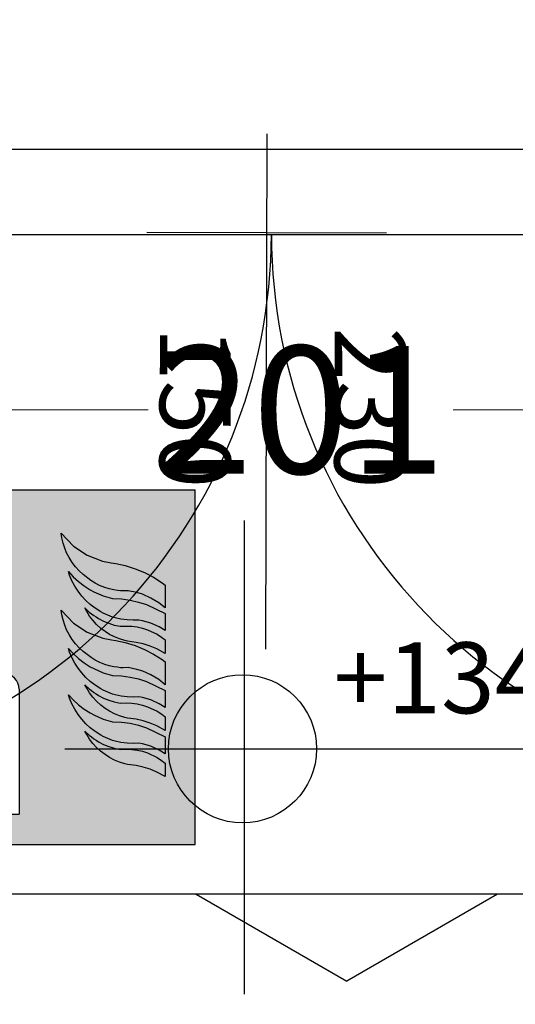
# Model space of a CAD drawing. Units: metres. Extents: x 0 to 122, y 0 to 76.
# Drawn here: x 104 to 105, y 26 to 27 of the extents above; entities that cross this region are included whole.
import ezdxf

# ---------------------------------------------------------------- set-up
doc = ezdxf.new("R2010")
doc.units = ezdxf.units.M
doc.header["$LTSCALE"] = 0.5
for name, color, linetype in [('0.1.5_RM', 1, 'Continuous'), ('A-Porte', 4, 'Continuous'), ('A-Quote', 5, 'Continuous'), ('A-Quote altimetriche', 5, 'Continuous'), ('A-Scale-rampe', 11, 'Continuous'), ('AA-Porte', 4, 'Continuous'), ('S-Antincendio', 1, 'Continuous')]:
    doc.layers.add(name, color=color, linetype=linetype)
doc.styles.add('ARIAL', font='arial.ttf')
doc.styles.add('ROMANS', font='romans')
doc.dimstyles.new('2457423.4832580562457421.6642694682457421.501062720Standard', dxfattribs={"dimtxt": 0.18, "dimasz": 0.18, "dimexe": 0.18, "dimexo": 0.0625, "dimgap": 0.09, "dimtad": 0, "dimtih": 1, "dimtoh": 1, "dimdec": 0, "dimlfac": 100, "dimzin": 0, "dimdsep": 46, "dimtxsty": 'Standard', "dimcen": 0.09, "dimadec": 0, "dimazin": 0, "dimtfac": 1, "dimtdec": 0, "dimtofl": 0, "dimtmove": 0, "dimatfit": 3, "dimfxl": 1, "dimtolj": 1, "dimtzin": 0, "dimarcsym": 0})

# ---------------------------------------------------------------- blocks, each defined once
blk = doc.blocks.new('*D485')
at = {"layer": 'A-Quote', "color": 0, "lineweight": 5, "transparency": 16777216}
for p, q in [((103.8450708740873, 26.38716092080602), (104.4550708740854, 26.38716092080602)), ((105.4950708740835, 26.38716092080602), (104.8850708740854, 26.38716092080602))]:
    blk.add_line(p, q, dxfattribs=at)
at = {"layer": 'A-Quote', "color": 0, "transparency": 16777216}
for points in [[(103.8450708740873, 26.41716092080603), (103.8450708740873, 26.35716092080602), (103.6650708740873, 26.38716092080602)], [(105.4950708740835, 26.41716092080603), (105.4950708740835, 26.35716092080602), (105.6750708740835, 26.38716092080602)]]:
    blk.add_solid(points, dxfattribs=at)
at = {"layer": 'Defpoints', "color": 0, "transparency": 16777216}
for p in [(103.6650708740873, 26.63449120070749), (105.6750708740835, 26.63449120070743), (105.6750708740835, 26.38716092080602)]:
    blk.add_point(p, dxfattribs=at)
at = {"layer": 'A-Quote', "color": 0, "transparency": 16777216, "insert": (104.6700708740854, 26.38716092080602), "char_height": 0.18, "attachment_point": 5}
blk.add_mtext('\\A1;201', dxfattribs=at)
blk = doc.blocks.new('QUOTA')
at = {"layer": 'A-Quote altimetriche', "color": 2}
for p, q in [((0, -0.3457455438324928), (0, 0.3215713144082315)), ((-0.2532891816672418, 0), (0.7575622784818279, 0))]:
    blk.add_line(p, q, dxfattribs=at)
blk.add_circle((-0.002612314237921964, 0), 0.1044409680145924, dxfattribs=at)
blk = doc.blocks.new('POR')
at = {"layer": 'AA-Porte'}
for p, q in [((-3.860843686709359e-05, -0.1692273403746754), (-3.860843685288273e-05, 0.1688616357551496)), ((-0.1392497267878667, -0.0001828523097628931), (0.5868530631314428, -0.0001828523097628931))]:
    blk.add_line(p, q, dxfattribs=at)
at = {"style": 'ARIAL', "flags": 1}
for tag, p in [('CODICE_ASSET', (0.8860724598648915, 0.2788039465642953)), ('ETICHETTA', (0.8892764018172699, 0.1315218489901326)), ('NOME', (0.8892764018172699, -0.01255846183792642)), ('DESCRIZIONE', (0.8924803295934822, -0.1598405532289462)), ('STATO', (0.8764606340077563, -0.2847101559465841)), ('QUANTITA', (0.8828685179125131, -0.4063779781012329)), ('CONDITION', (0.90529609740301, -0.5472565021831599)), ('FOTO1', (0.9245197349411427, -0.6785296722098906)), ('FOTO2', (0.9245197349411427, -0.8066010616736321)), ('MARCA', (0.9245197349411427, -0.9218653103360737)), ('MODELLO', (0.9181118652125377, -1.046734913053712)), ('MATERIALE', (0.9277236768935211, -1.178008083080442))]:
    blk.add_attdef(tag, p, '', height=0.1, dxfattribs=at)
at = {"style": 'ARIAL'}
for tag, p in [('ALTEZZA_CM', (0.1331464554594533, 0.0963022195154224)), ('LARGHEZZA_CM', (0.1331464554594533, -0.1502351991737214)), ('MANUTENZIONE_A_CARICO', (0.9405394447030488, -1.312483039853277)), ('NOTE', (0.9325012587468109, -1.461735173795574)), ('HANDLE', (0.9478778807435049, -1.589787432610564))]:
    blk.add_attdef(tag, p, '', height=0.1, dxfattribs=at)
blk = doc.blocks.new('S8')
at = {"layer": 'S-Antincendio'}
h = blk.add_hatch(color=20, dxfattribs=at)
h.dxf.hatch_style = 1
h.paths.add_polyline_path([(0.04522746168002103, -0.03584138255198159), (0.05324246167990767, -0.04199438255202186), (0.06176846167998209, -0.04741938255196747), (0.06694856227861837, -0.05011870059826979), (0.08006646167994091, -0.055952382551956), (0.08969846168017881, -0.05899038255197103), (0.093268461680033, -0.05988638255198258), (0.1059524616802961, -0.06041838255200365), (0.118069461680058, -0.06201438255202139), (0.129997461679956, -0.06466038255198019), (0.1411446041266814, -0.06817066058203781), (0.1676224616798905, -0.08095638255199138), (0.1676224616798905, -0.104966382551967), (0.1588954704428503, -0.09967133394281663), (0.1471754616800141, -0.09432638255200036), (0.135345724908099, -0.09101460806152463), (0.1303824616802345, -0.09002138255200098), (0.1223604616802519, -0.09035038255196615), (0.1137294616801015, -0.08997238255196553), (0.1051544616802645, -0.08883838255198644), (0.09671946168007398, -0.08696938255197584), (0.093268461680033, -0.0859823825519894), (0.08334246168031001, -0.08199938255197285), (0.08019484188551049, -0.08035714613733635), (0.07669385543909046, -0.07853054451315675), (0.06857246168008405, -0.07346638255198432), (0.06179646167991139, -0.06826538255197338), (0.05550346167999722, -0.06249738255198427), (0.04973546168000811, -0.05620438255200188), (0.04453446168006538, -0.04942838255201114), (0.03994946167993165, -0.0422323825519894), (0.03600846167999096, -0.03465838255201252), (0.03273946168017263, -0.02676938255198966), (0.03103846168003346, -0.02166638255202688), (0.03777946168018078, -0.02901638255197814)], flags=16)
h.paths.add_polyline_path([(0.08064046168008332, -0.09162438255200105), (0.08803246168006496, -0.09468338255200852), (0.09566246168012785, -0.09709138255202251), (0.1038839616801184, -0.098893882551985), (0.1128894616799485, -0.0985333825520198), (0.1204214616800315, -0.09886238255198496), (0.1278974616802558, -0.0998493825519714), (0.1352614616803081, -0.1014803825520145), (0.1424574616803298, -0.1037483825519726), (0.1561144616802963, -0.110118382551988), (0.1624704616801651, -0.1141713825519642), (0.1676224616798905, -0.118077382552016), (0.1676224616798905, -0.1371803825519661), (0.1556734616801592, -0.130740382551991), (0.1462024616803106, -0.1268203825519746), (0.1363262077604773, -0.1237157027111803), (0.1264344616801978, -0.1215213825520064), (0.1143384616802692, -0.1200373825520015), (0.1104394616799951, -0.1190853825520176), (0.1030824616800388, -0.1167613825519735), (0.09595646168006769, -0.1138143825520243), (0.08911746167994039, -0.1102513825519933), (0.08260746168023303, -0.1061073825519967), (0.07648946167999071, -0.1014103825519638), (0.07080546168024426, -0.09620238255197056), (0.06548078953326383, -0.09036831769178352), (0.06090046167989984, -0.0843933825520222), (0.05675646167990325, -0.07789038255200158), (0.05406846168032333, -0.07287138255200862), (0.06044546168002542, -0.07875838255197014), (0.0636199616801392, -0.08119438255198165), (0.06679446168025296, -0.08363038255201591), (0.07016846168014726, -0.0857793825520017), (0.07354246168004153, -0.08792838255201023)], flags=16)
h.paths.add_polyline_path([(0.0452624616795916, 0.0293776174480885), (0.05327746167947824, 0.02322461744804823), (0.06180346167955266, 0.01779961744810262), (0.06698356227818894, 0.01510029940180029), (0.08010146167951149, 0.009266617448114085), (0.08973346167974938, 0.006228617448099067), (0.09330346167960357, 0.005332617448087513), (0.1059874616798666, 0.004800617448066442), (0.1181044616796285, 0.003204617448048702), (0.1300324616795266, 0.0005586174480898985), (0.141179604126252, -0.002951660581967736), (0.1676574616794611, -0.01573738255192129), (0.1676574616794611, -0.03974738255189696), (0.1589304704424208, -0.03445233394274656), (0.1472104616795847, -0.02910738255193028), (0.1353807249076695, -0.02579560806145455), (0.1304174616798051, -0.0248023825519309), (0.1223954616798224, -0.02513138255189606), (0.1137644616796721, -0.02475338255189545), (0.105189461679835, -0.02361938255191635), (0.09675446167964455, -0.02175038255190575), (0.09330346167960357, -0.02076338255191931), (0.08337746167988058, -0.01678038255190277), (0.08022984188508106, -0.01513814613726627), (0.07672885543866104, -0.01331154451308667), (0.06860746167965462, -0.008247382551914236), (0.06183146167948197, -0.003046382551903299), (0.0555384616795678, 0.002721617448085817), (0.04977046167957868, 0.009014617448068203), (0.04456946167963596, 0.01579061744805895), (0.03998446167950222, 0.02298661744808069), (0.03604346167956154, 0.03056061744805757), (0.0327744616797432, 0.03844961744808043), (0.03107346167960403, 0.0435526174480432), (0.03781446167975135, 0.03620261744809195)], flags=16)
h.paths.add_polyline_path([(0.02102846167961305, 0.09769761744806002), (0.03829746167955508, 0.0793226174480682), (0.05769096167976075, 0.06648811744808282), (0.07933146167986393, 0.05796561744810188), (0.09154646167960578, 0.05568711744809061), (0.09774846167963605, 0.05483661744811198), (0.1110453452011612, 0.05188919742318231), (0.1252234616795036, 0.04747261744810512), (0.1383764616798331, 0.04202661744809884), (0.1510044616797828, 0.0354536174480958), (0.1630164616799235, 0.02780261744808595), (0.1676224616798905, 0.02445661744805275), (0.1676224616798905, -0.007652382551938536), (0.158445461679527, -0.0003793825519293019), (0.1474309616796532, 0.00620061744807881), (0.1357234616798238, 0.01145061744810246), (0.1275614616797398, 0.01402661744807883), (0.1153534616796393, 0.01647661744810048), (0.1083721307658394, 0.01622437821925214), (0.104292081359246, 0.01640247561399829), (0.100235364829247, 0.01693689336048319), (0.0952774616798493, 0.01749161744808444), (0.08838246167986341, 0.01901761744809701), (0.082584664952698, 0.02084596828313206), (0.07511046167972069, 0.02384761744806693), (0.06883846167963983, 0.02710961744806209), (0.06287446167969082, 0.0309106174480834), (0.05182846167961232, 0.03931761744807172), (0.0462074616798205, 0.04446961744806995), (0.04105546167961763, 0.05009061744811188), (0.03641446167962529, 0.05613861744807618), (0.03201127634545318, 0.06316348033681461), (0.02853871977020079, 0.0699602370188617), (0.02587946167975732, 0.07637561744805081), (0.02358346167964245, 0.08364861744806004), (0.02193846167981663, 0.09108961744809986)], flags=16)
h.paths.add_polyline_path([(0.08067546167965389, -0.02640538255193096), (0.08806746167963553, -0.02946438255193844), (0.09569746167969842, -0.03187238255195244), (0.103918961679689, -0.03367488255191493), (0.1129244616795191, -0.03331438255194972), (0.120456461679602, -0.03364338255191488), (0.1279324616798263, -0.03463038255190132), (0.1352964616798787, -0.03626138255194437), (0.1424924616799004, -0.03852938255190257), (0.1561494616798669, -0.04489938255191792), (0.1625054616797357, -0.04895238255189416), (0.1676574616794611, -0.05285838255194595), (0.1676574616794611, -0.07196138255189599), (0.1557084616797298, -0.06552138255192094), (0.1462374616798812, -0.0616013825519045), (0.1363612077600479, -0.05849670271111027), (0.1264694616797684, -0.05630238255193636), (0.1143734616798398, -0.05481838255193143), (0.1104744616795657, -0.05386638255194758), (0.1031174616796094, -0.0515423825519034), (0.09599146167963826, -0.04859538255195421), (0.08915246167951096, -0.04503238255192319), (0.0826424616798036, -0.0408883825519266), (0.07652446167956128, -0.03619138255189373), (0.07084046167981484, -0.03098338255190047), (0.0655157895328344, -0.02514931769171344), (0.06093546167947041, -0.01917438255195211), (0.05679146167947382, -0.01267138255193149), (0.0541034616798939, -0.007652382551938536), (0.060480461679596, -0.01353938255190005), (0.06365496167970977, -0.01597538255191158), (0.06682946167982354, -0.01841138255194583), (0.07020346167971783, -0.02056038255193162), (0.0735774616796121, -0.02270938255194015)], flags=16)
h.paths.add_polyline_path([(0.08064046168008332, 0.08201761744803972), (0.08803246168006496, 0.07895861744800951), (0.09566246168012785, 0.07655061744801825), (0.1038839616801184, 0.07474811744805575), (0.1128894616799485, 0.07510861744802097), (0.1204214616800315, 0.07477961744805581), (0.1278974616802558, 0.07379261744804663), (0.1352614616803081, 0.07216161744800358), (0.1424574616803298, 0.06989361744804537), (0.1561144616802963, 0.06352361744805277), (0.1624704616801651, 0.05947061744805378), (0.1676224616798905, 0.05556461744802473), (0.1676224616798905, 0.03646161744805195), (0.1556734616801592, 0.04290161744804973), (0.1462024616803106, 0.04682161744804344), (0.1363262077604773, 0.04992629728883767), (0.1264344616801978, 0.05212061744801158), (0.1143384616802692, 0.05360461744803924), (0.1104394616799951, 0.05455661744800036), (0.1030824616800388, 0.05688061744804454), (0.09595646168006769, 0.05982761744799373), (0.08911746167994039, 0.0633906174480475), (0.08260746168023303, 0.06753461744804409), (0.07648946167999071, 0.07223161744805422), (0.07080546168024426, 0.07743961744804748), (0.06548078953326383, 0.08327368230823451), (0.06090046167989984, 0.08924861744801857), (0.05675646167990325, 0.09575161744801645), (0.05406846168032333, 0.1007706174480321), (0.06044546168002542, 0.09488361744807063), (0.0636199616801392, 0.09244761744803637), (0.06679446168025296, 0.09001161744802486), (0.07016846168014726, 0.08786261744801632), (0.07354246168004153, 0.08571361744803054)], flags=16)
h.paths.add_polyline_path([(0.04522746168002103, 0.1378006174480592), (0.05324246167990767, 0.1316476174480189), (0.06176846167998209, 0.1262226174480506), (0.06694856227861837, 0.1235232994017482), (0.08006646167994091, 0.117689617448062), (0.08969846168017881, 0.114651617448047), (0.093268461680033, 0.1137556174480355), (0.1059524616802961, 0.1132236174480144), (0.118069461680058, 0.1116276174480194), (0.129997461679956, 0.1089816174480378), (0.1411446041266814, 0.1054713394180029), (0.1676224616798905, 0.09268561744802666), (0.1676224616798905, 0.06867561744807373), (0.1588954704428503, 0.07397066605722412), (0.1471754616800141, 0.0793156174480404), (0.135345724908099, 0.08262739193849339), (0.1303824616802345, 0.08362061744801705), (0.1223604616802519, 0.08329161744805189), (0.1137294616801015, 0.0836696174480525), (0.1051544616802645, 0.08480361744805433), (0.09671946168007398, 0.0866726174480422), (0.093268461680033, 0.08765961744805137), (0.08334246168031001, 0.09164261744804518), (0.08019484188551049, 0.09328485386270441), (0.07669385543909046, 0.09511145548688402), (0.06857246168008405, 0.1001756174480564), (0.06179646167991139, 0.1053766174480674), (0.05550346167999722, 0.1111446174480565), (0.04973546168000811, 0.1174376174480161), (0.04453446168006538, 0.1242136174480069), (0.03994946167993165, 0.1314096174480286), (0.03600846167999096, 0.1389836174480055), (0.03273946168017263, 0.1468726174480511), (0.03103846168003346, 0.1519756174480139), (0.03777946168018078, 0.1446256174480399)], flags=16)
h.paths.add_polyline_path([(0.02099346168004248, 0.206120617448008), (0.0382624616799845, 0.1877456174480389), (0.05765596168019018, 0.1749111174480308), (0.07929646168029336, 0.1663886174480498), (0.09151146168003521, 0.1641101174480386), (0.09771346168006548, 0.1632596174480599), (0.1110103452015906, 0.1603121974231302), (0.1251884616799331, 0.1558956174480531), (0.1383414616802625, 0.1504496174480695), (0.1509694616802122, 0.1438766174480437), (0.1629814616803529, 0.1362256174480566), (0.1675874616803199, 0.1328796174480234), (0.1675874616803199, 0.1007706174480321), (0.1584104616799565, 0.1080436174480414), (0.1473959616800826, 0.1146236174480495), (0.1356884616802532, 0.1198736174480504), (0.1275264616801693, 0.1224496174480495), (0.1153184616800687, 0.1248996174480484), (0.1083371307662688, 0.1246473782192001), (0.1042570813596754, 0.1248254756139462), (0.1002003648296764, 0.1253598933604311), (0.09524246168027872, 0.1259146174480551), (0.08834746168029284, 0.1274406174480677), (0.08254966495312743, 0.12926896828308), (0.07507546168015011, 0.1322706174480149), (0.06880346168006926, 0.1355326174480328), (0.06283946168012025, 0.1393336174480313), (0.05179346168004175, 0.1477406174480197), (0.04617246168024993, 0.1528926174480179), (0.04102046168004706, 0.1585136174480826), (0.03637946168005472, 0.1645616174480469), (0.03197627634588261, 0.1715864803367853), (0.02850371977063022, 0.1783832370188324), (0.02584446168018675, 0.1847986174480215), (0.02354846168007187, 0.1920716174480307), (0.02190346168024606, 0.1995126174480478)], flags=16)
edge = h.paths.add_edge_path(flags=16)
edge.add_arc((-0.1955487176619712, 0.192174865306882), 0.0264161428960677, 0, 360)
edge = h.paths.add_edge_path(flags=16)
edge.add_line((-0.03838721183503678, -0.01394912181312666), (-0.03838721183503678, -0.1902024830379074))
edge.add_line((-0.03838721183503678, -0.1902024830379074), (-0.2396014848882473, -0.1902024830379074))
edge.add_line((-0.2396014848877925, -0.1902024830379074), (-0.2396014848882473, -0.144930895627837))
edge.add_line((-0.2396014848877925, -0.1449308956279279), (-0.2632188074794826, -0.05751006037566786))
edge.add_line((-0.2632188074794826, -0.05751006037566785), (-0.2632188074794826, 0.0299107748764558))
edge.add_arc((-0.2449300550392977, 0.0299107748764558), 0.0182887524401281, 0, 180, ccw=False)
edge.add_line((-0.2266413025991127, 0.0299107748764558), (-0.2266413025991127, -0.05751006037566786))
edge.add_line((-0.2266413025991127, -0.05751006037566785), (-0.2172608715659621, -0.05751006037566785))
edge.add_line((-0.2172608715659621, -0.05751006037566785), (-0.2172608715659621, 0.0299107748764558))
edge.add_line((-0.2172608715659621, 0.0299107748764558), (-0.2172608715659621, 0.1391868876571183))
edge.add_arc((-0.1949016640997101, 0.1391868876571183), 0.0223592074663799, 0, 180, ccw=False)
edge.add_line((-0.1725424566334581, 0.1391868876571183), (-0.1725424566334581, 0.001811276315064253))
edge.add_arc((-0.1501832491667514, 0.001811276315064242), 0.0223592074663799, 0, 180, ccw=False)
edge.add_line((-0.1278240417004994, 0.001811276315064242), (-0.1278240417004994, -0.005506097197573218))
edge.add_arc((-0.1054648342342475, -0.005506097197573218), 0.0223592074663799, 0, 180, ccw=False)
edge.add_line((-0.08310562676799547, -0.005506097197573218), (-0.08310562676799547, -0.01394912181312666))
edge.add_arc((-0.06074641930128875, -0.01394912181312666), 0.0223592074663799, 0, 180, ccw=False)
h.paths.add_polyline_path([(0.2098247346934628, -0.232825134693118), (0.2098247346934628, 0.2671748653068821), (-0.2901752653065373, 0.2671748653068821), (-0.2901752653065373, -0.232825134693118)])
edge = h.paths.add_edge_path(flags=16)
edge.add_line((-0.1380487176616256, 0.1346748653069002), (-0.1380487176616256, 0.2496748653069093))
edge.add_line((-0.1505487176618985, 0.1471748653069457), (-0.1505487176618985, 0.2371748653069093))
edge.add_line((-0.2530487176618621, 0.1346748653069002), (-0.2172555460074577, 0.1346748653069002))
edge.add_line((-0.2530487176618621, 0.1346748653069002), (-0.2530487176618621, 0.2496748653069093))
edge.add_line((-0.2405487176615893, 0.1471748653068775), (-0.2157853029489374, 0.1471748653068775))
edge.add_line((-0.2405487176615893, 0.1471748653068775), (-0.2405487176615893, 0.2371748653068639))
edge.add_line((-0.1725477821919625, 0.1346748653069002), (-0.1380487176616256, 0.1346748653069002))
edge.add_line((-0.2530487176618621, 0.2496748653069093), (-0.1380487176616256, 0.2496748653069093))
edge.add_line((-0.1740180252504828, 0.1471748653069457), (-0.1505487176618985, 0.1471748653069457))
edge.add_line((-0.2405487176615893, 0.2371748653068639), (-0.1505487176618985, 0.2371748653069093))
at = {"layer": 'S-Antincendio', "linetype": 'Continuous'}
blk.add_hatch(color=7, dxfattribs=at).paths.add_polyline_path([(-0.1691325747659206, 0.192174865306882, 1), (-0.2219648605580446, 0.192174865306882, 1)])
at = {"layer": 'S-Antincendio'}
h = blk.add_hatch(color=51, dxfattribs=at)
h.paths.add_polyline_path([(0.02099346168004248, 0.206120617448008), (0.0382624616799845, 0.1877456174480389), (0.05765596168019018, 0.1749111174480308), (0.07929646168029336, 0.1663886174480498), (0.09151146168003521, 0.1641101174480386), (0.09771346168006548, 0.1632596174480599), (0.1110103452015906, 0.1603121974231302), (0.1251884616799331, 0.1558956174480531), (0.1383414616802625, 0.1504496174480695), (0.1509694616802122, 0.1438766174480437), (0.1629814616803529, 0.1362256174480566), (0.1675874616803199, 0.1328796174480234), (0.1675874616803199, 0.1007706174480321), (0.1584104616799565, 0.1080436174480414), (0.1473959616800826, 0.1146236174480495), (0.1356884616802532, 0.1198736174480504), (0.1275264616801693, 0.1224496174480495), (0.1153184616800687, 0.1248996174480484), (0.1083371307662688, 0.1246473782192001), (0.1042570813596754, 0.1248254756139462), (0.1002003648296764, 0.1253598933604311), (0.09524246168027872, 0.1259146174480551), (0.08834746168029284, 0.1274406174480677), (0.08254966495312743, 0.12926896828308), (0.07507546168015011, 0.1322706174480149), (0.06880346168006926, 0.1355326174480328), (0.06283946168012025, 0.1393336174480313), (0.05179346168004175, 0.1477406174480197), (0.04617246168024993, 0.1528926174480179), (0.04102046168004706, 0.1585136174480826), (0.03637946168005472, 0.1645616174480469), (0.03197627634588261, 0.1715864803367853), (0.02850371977063022, 0.1783832370188324), (0.02584446168018675, 0.1847986174480215), (0.02354846168007187, 0.1920716174480307), (0.02190346168024606, 0.1995126174480478)])
h.paths.add_polyline_path([(0.04522746168002103, 0.1378006174480592), (0.05324246167990767, 0.1316476174480189), (0.06176846167998209, 0.1262226174480506), (0.06694856227861837, 0.1235232994017482), (0.08006646167994091, 0.117689617448062), (0.08969846168017881, 0.114651617448047), (0.093268461680033, 0.1137556174480355), (0.1059524616802961, 0.1132236174480144), (0.118069461680058, 0.1116276174480194), (0.129997461679956, 0.1089816174480378), (0.1411446041266814, 0.1054713394180029), (0.1676224616798905, 0.09268561744802666), (0.1676224616798905, 0.06867561744807373), (0.1588954704428503, 0.07397066605722412), (0.1471754616800141, 0.0793156174480404), (0.135345724908099, 0.08262739193849339), (0.1303824616802345, 0.08362061744801705), (0.1223604616802519, 0.08329161744805189), (0.1137294616801015, 0.0836696174480525), (0.1051544616802645, 0.08480361744805433), (0.09671946168007398, 0.0866726174480422), (0.093268461680033, 0.08765961744805137), (0.08334246168031001, 0.09164261744804518), (0.08019484188551049, 0.09328485386270441), (0.07669385543909046, 0.09511145548688402), (0.06857246168008405, 0.1001756174480564), (0.06179646167991139, 0.1053766174480674), (0.05550346167999722, 0.1111446174480565), (0.04973546168000811, 0.1174376174480161), (0.04453446168006538, 0.1242136174480069), (0.03994946167993165, 0.1314096174480286), (0.03600846167999096, 0.1389836174480055), (0.03273946168017263, 0.1468726174480511), (0.03103846168003346, 0.1519756174480139), (0.03777946168018078, 0.1446256174480399)])
h.paths.add_polyline_path([(0.08064046168008332, 0.08201761744803972), (0.08803246168006496, 0.07895861744800951), (0.09566246168012785, 0.07655061744801825), (0.1038839616801184, 0.07474811744805575), (0.1128894616799485, 0.07510861744802097), (0.1204214616800315, 0.07477961744805581), (0.1278974616802558, 0.07379261744804663), (0.1352614616803081, 0.07216161744800358), (0.1424574616803298, 0.06989361744804537), (0.1561144616802963, 0.06352361744805277), (0.1624704616801651, 0.05947061744805378), (0.1676224616798905, 0.05556461744802473), (0.1676224616798905, 0.03646161744805195), (0.1556734616801592, 0.04290161744804973), (0.1462024616803106, 0.04682161744804344), (0.1363262077604773, 0.04992629728883767), (0.1264344616801978, 0.05212061744801158), (0.1143384616802692, 0.05360461744803924), (0.1104394616799951, 0.05455661744800036), (0.1030824616800388, 0.05688061744804454), (0.09595646168006769, 0.05982761744799373), (0.08911746167994039, 0.0633906174480475), (0.08260746168023303, 0.06753461744804409), (0.07648946167999071, 0.07223161744805422), (0.07080546168024426, 0.07743961744804748), (0.06548078953326383, 0.08327368230823451), (0.06090046167989984, 0.08924861744801857), (0.05675646167990325, 0.09575161744801645), (0.05406846168032333, 0.1007706174480321), (0.06044546168002542, 0.09488361744807063), (0.0636199616801392, 0.09244761744803637), (0.06679446168025296, 0.09001161744802486), (0.07016846168014726, 0.08786261744801632), (0.07354246168004153, 0.08571361744803054)])
h.paths.add_polyline_path([(0.02102846167961305, 0.09769761744806002), (0.03829746167955508, 0.0793226174480682), (0.05769096167976075, 0.06648811744808282), (0.07933146167986393, 0.05796561744810188), (0.09154646167960578, 0.05568711744809061), (0.09774846167963605, 0.05483661744811198), (0.1110453452011612, 0.05188919742318231), (0.1252234616795036, 0.04747261744810512), (0.1383764616798331, 0.04202661744809884), (0.1510044616797828, 0.0354536174480958), (0.1630164616799235, 0.02780261744808595), (0.1676224616798905, 0.02445661744805275), (0.1676224616798905, -0.007652382551938536), (0.158445461679527, -0.0003793825519293019), (0.1474309616796532, 0.00620061744807881), (0.1357234616798238, 0.01145061744810246), (0.1275614616797398, 0.01402661744807883), (0.1153534616796393, 0.01647661744810048), (0.1083721307658394, 0.01622437821925214), (0.104292081359246, 0.01640247561399829), (0.100235364829247, 0.01693689336048319), (0.0952774616798493, 0.01749161744808444), (0.08838246167986341, 0.01901761744809701), (0.082584664952698, 0.02084596828313206), (0.07511046167972069, 0.02384761744806693), (0.06883846167963983, 0.02710961744806209), (0.06287446167969082, 0.0309106174480834), (0.05182846167961232, 0.03931761744807172), (0.0462074616798205, 0.04446961744806995), (0.04105546167961763, 0.05009061744811188), (0.03641446167962529, 0.05613861744807618), (0.03201127634545318, 0.06316348033681461), (0.02853871977020079, 0.0699602370188617), (0.02587946167975732, 0.07637561744805081), (0.02358346167964245, 0.08364861744806004), (0.02193846167981663, 0.09108961744809986)])
h.paths.add_polyline_path([(0.0452624616795916, 0.0293776174480885), (0.05327746167947824, 0.02322461744804823), (0.06180346167955266, 0.01779961744810262), (0.06698356227818894, 0.01510029940180029), (0.08010146167951149, 0.009266617448114085), (0.08973346167974938, 0.006228617448099067), (0.09330346167960357, 0.005332617448087513), (0.1059874616798666, 0.004800617448066442), (0.1181044616796285, 0.003204617448048702), (0.1300324616795266, 0.0005586174480898985), (0.141179604126252, -0.002951660581967736), (0.1676574616794611, -0.01573738255192129), (0.1676574616794611, -0.03974738255189696), (0.1589304704424208, -0.03445233394274656), (0.1472104616795847, -0.02910738255193028), (0.1353807249076695, -0.02579560806145455), (0.1304174616798051, -0.0248023825519309), (0.1223954616798224, -0.02513138255189606), (0.1137644616796721, -0.02475338255189545), (0.105189461679835, -0.02361938255191635), (0.09675446167964455, -0.02175038255190575), (0.09330346167960357, -0.02076338255191931), (0.08337746167988058, -0.01678038255190277), (0.08022984188508106, -0.01513814613726627), (0.07672885543866104, -0.01331154451308667), (0.06860746167965462, -0.008247382551914236), (0.06183146167948197, -0.003046382551903299), (0.0555384616795678, 0.002721617448085817), (0.04977046167957868, 0.009014617448068203), (0.04456946167963596, 0.01579061744805895), (0.03998446167950222, 0.02298661744808069), (0.03604346167956154, 0.03056061744805757), (0.0327744616797432, 0.03844961744808043), (0.03107346167960403, 0.0435526174480432), (0.03781446167975135, 0.03620261744809195)])
h.paths.add_polyline_path([(0.08067546167965389, -0.02640538255193096), (0.08806746167963553, -0.02946438255193844), (0.09569746167969842, -0.03187238255195244), (0.103918961679689, -0.03367488255191493), (0.1129244616795191, -0.03331438255194972), (0.120456461679602, -0.03364338255191488), (0.1279324616798263, -0.03463038255190132), (0.1352964616798787, -0.03626138255194437), (0.1424924616799004, -0.03852938255190257), (0.1561494616798669, -0.04489938255191792), (0.1625054616797357, -0.04895238255189416), (0.1676574616794611, -0.05285838255194595), (0.1676574616794611, -0.07196138255189599), (0.1557084616797298, -0.06552138255192094), (0.1462374616798812, -0.0616013825519045), (0.1363612077600479, -0.05849670271111027), (0.1264694616797684, -0.05630238255193636), (0.1143734616798398, -0.05481838255193143), (0.1104744616795657, -0.05386638255194758), (0.1031174616796094, -0.0515423825519034), (0.09599146167963826, -0.04859538255195421), (0.08915246167951096, -0.04503238255192319), (0.0826424616798036, -0.0408883825519266), (0.07652446167956128, -0.03619138255189373), (0.07084046167981484, -0.03098338255190047), (0.0655157895328344, -0.02514931769171344), (0.06093546167947041, -0.01917438255195211), (0.05679146167947382, -0.01267138255193149), (0.0541034616798939, -0.007652382551938536), (0.060480461679596, -0.01353938255190005), (0.06365496167970977, -0.01597538255191158), (0.06682946167982354, -0.01841138255194583), (0.07020346167971783, -0.02056038255193162), (0.0735774616796121, -0.02270938255194015)])
h.paths.add_polyline_path([(0.04522746168002103, -0.03584138255198159), (0.05324246167990767, -0.04199438255202186), (0.06176846167998209, -0.04741938255196747), (0.06694856227861837, -0.05011870059826979), (0.08006646167994091, -0.055952382551956), (0.08969846168017881, -0.05899038255197103), (0.093268461680033, -0.05988638255198258), (0.1059524616802961, -0.06041838255200365), (0.118069461680058, -0.06201438255202139), (0.129997461679956, -0.06466038255198019), (0.1411446041266814, -0.06817066058203781), (0.1676224616798905, -0.08095638255199138), (0.1676224616798905, -0.104966382551967), (0.1588954704428503, -0.09967133394281663), (0.1471754616800141, -0.09432638255200036), (0.135345724908099, -0.09101460806152463), (0.1303824616802345, -0.09002138255200098), (0.1223604616802519, -0.09035038255196615), (0.1137294616801015, -0.08997238255196553), (0.1051544616802645, -0.08883838255198644), (0.09671946168007398, -0.08696938255197584), (0.093268461680033, -0.0859823825519894), (0.08334246168031001, -0.08199938255197285), (0.08019484188551049, -0.08035714613733635), (0.07669385543909046, -0.07853054451315675), (0.06857246168008405, -0.07346638255198432), (0.06179646167991139, -0.06826538255197338), (0.05550346167999722, -0.06249738255198427), (0.04973546168000811, -0.05620438255200188), (0.04453446168006538, -0.04942838255201114), (0.03994946167993165, -0.0422323825519894), (0.03600846167999096, -0.03465838255201252), (0.03273946168017263, -0.02676938255198966), (0.03103846168003346, -0.02166638255202688), (0.03777946168018078, -0.02901638255197814)])
h.paths.add_polyline_path([(0.08064046168008332, -0.09162438255200105), (0.08803246168006496, -0.09468338255200852), (0.09566246168012785, -0.09709138255202251), (0.1038839616801184, -0.098893882551985), (0.1128894616799485, -0.0985333825520198), (0.1204214616800315, -0.09886238255198496), (0.1278974616802558, -0.0998493825519714), (0.1352614616803081, -0.1014803825520145), (0.1424574616803298, -0.1037483825519726), (0.1561144616802963, -0.110118382551988), (0.1624704616801651, -0.1141713825519642), (0.1676224616798905, -0.118077382552016), (0.1676224616798905, -0.1371803825519661), (0.1556734616801592, -0.130740382551991), (0.1462024616803106, -0.1268203825519746), (0.1363262077604773, -0.1237157027111803), (0.1264344616801978, -0.1215213825520064), (0.1143384616802692, -0.1200373825520015), (0.1104394616799951, -0.1190853825520176), (0.1030824616800388, -0.1167613825519735), (0.09595646168006769, -0.1138143825520243), (0.08911746167994039, -0.1102513825519933), (0.08260746168023303, -0.1061073825519967), (0.07648946167999071, -0.1014103825519638), (0.07080546168024426, -0.09620238255197056), (0.06548078953326383, -0.09036831769178352), (0.06090046167989984, -0.0843933825520222), (0.05675646167990325, -0.07789038255200158), (0.05406846168032333, -0.07287138255200862), (0.06044546168002542, -0.07875838255197014), (0.0636199616801392, -0.08119438255198165), (0.06679446168025296, -0.08363038255201591), (0.07016846168014726, -0.0857793825520017), (0.07354246168004153, -0.08792838255201023)])
at = {"layer": 'S-Antincendio', "color": 7, "linetype": 'Continuous'}
for p, q in [((-0.2901752653065373, 0.2671748653068821), (0.2098247346934628, 0.2671748653068821)), ((-0.2901752653065373, -0.232825134693118), (-0.2901752653065373, 0.2671748653068821)), ((0.2098247346934628, -0.232825134693118), (0.2098247346934628, 0.2671748653068821)), ((-0.2530487176618621, 0.2496748653069093), (-0.1380487176616256, 0.2496748653069093)), ((-0.2530487176618621, 0.1346748653069002), (-0.2530487176618621, 0.2496748653069093)), ((-0.2405487176615893, 0.2371748653068639), (-0.1505487176618985, 0.2371748653069093)), ((-0.2405487176615893, 0.1471748653068775), (-0.2405487176615893, 0.2371748653068639)), ((-0.1505487176618985, 0.1471748653069457), (-0.1505487176618985, 0.2371748653069093)), ((-0.1380487176616256, 0.1346748653069002), (-0.1380487176616256, 0.2496748653069093)), ((-0.2405487176615893, 0.1471748653068775), (-0.2157853029489374, 0.1471748653068775)), ((-0.2172608715659621, 0.0299107748764558), (-0.2172608715659621, 0.1391868876571183)), ((-0.1740180252504828, 0.1471748653069457), (-0.1505487176618985, 0.1471748653069457)), ((-0.1725424566334581, 0.1391868876571183), (-0.1725424566334581, 0.001811276315064242)), ((-0.2530487176618621, 0.1346748653069002), (-0.2172555460074577, 0.1346748653069002)), ((-0.1725477821919625, 0.1346748653069002), (-0.1380487176616256, 0.1346748653069002)), ((-0.2632188074794826, -0.05751006037566785), (-0.2632188074794826, 0.0299107748764558)), ((-0.2266413025991127, -0.05751006037566785), (-0.2266413025991127, 0.0299107748764558)), ((-0.2172608715659621, -0.05751006037566785), (-0.2172608715659621, 0.0299107748764558)), ((-0.1278240417004994, 0.001811276315064242), (-0.1278240417004994, -0.005506097197573218)), ((-0.08310562676799547, -0.005506097197573218), (-0.08310562676799547, -0.01394912181312666)), ((-0.03838721183503678, -0.01394912181312666), (-0.03838721183503678, -0.1902024830379074)), ((-0.2632188074794826, -0.05751006037566785), (-0.2396014848877925, -0.1449308956279279)), ((-0.2172608715659621, -0.05751006037566785), (-0.2266413025991127, -0.05751006037566785)), ((-0.2396014848882473, -0.144930895627837), (-0.2396014848877925, -0.1902024830379074)), ((-0.2396014848882473, -0.1902024830379074), (-0.03838721183503678, -0.1902024830379074)), ((-0.2901752653065373, -0.232825134693118), (0.2098247346934628, -0.232825134693118))]:
    blk.add_line(p, q, dxfattribs=at)
at = {"layer": 'S-Antincendio', "color": 7, "elevation": 0.0189}
for points in [[(0.02099346168004248, 0.206120617448008), (0.0382624616799845, 0.1877456174480389), (0.05765596168019018, 0.1749111174480308), (0.07929646168029336, 0.1663886174480498), (0.09151146168003521, 0.1641101174480386), (0.09771346168006548, 0.1632596174480599), (0.1110103452015906, 0.1603121974231302), (0.1251884616799331, 0.1558956174480531), (0.1383414616802625, 0.1504496174480695), (0.1509694616802122, 0.1438766174480437), (0.1629814616803529, 0.1362256174480566), (0.1675874616803199, 0.1328796174480234), (0.1675874616803199, 0.1007706174480321), (0.1584104616799565, 0.1080436174480414), (0.1473959616800826, 0.1146236174480495), (0.1356884616802532, 0.1198736174480504), (0.1275264616801693, 0.1224496174480495), (0.1153184616800687, 0.1248996174480484), (0.1083371307662688, 0.1246473782192001), (0.1042570813596754, 0.1248254756139462), (0.1002003648296764, 0.1253598933604311), (0.09524246168027872, 0.1259146174480551), (0.08834746168029284, 0.1274406174480677), (0.08254966495312743, 0.12926896828308), (0.07507546168015011, 0.1322706174480149), (0.06880346168006926, 0.1355326174480328), (0.06283946168012025, 0.1393336174480313), (0.05179346168004175, 0.1477406174480197), (0.04617246168024993, 0.1528926174480179), (0.04102046168004706, 0.1585136174480826), (0.03637946168005472, 0.1645616174480469), (0.03197627634588261, 0.1715864803367853), (0.02850371977063022, 0.1783832370188324), (0.02584446168018675, 0.1847986174480215), (0.02354846168007187, 0.1920716174480307), (0.02190346168024606, 0.1995126174480478)], [(0.04522746168002103, 0.1378006174480592), (0.05324246167990767, 0.1316476174480189), (0.06176846167998209, 0.1262226174480506), (0.06694856227861837, 0.1235232994017482), (0.08006646167994091, 0.117689617448062), (0.08969846168017881, 0.114651617448047), (0.093268461680033, 0.1137556174480355), (0.1059524616802961, 0.1132236174480144), (0.118069461680058, 0.1116276174480194), (0.129997461679956, 0.1089816174480378), (0.1411446041266814, 0.1054713394180029), (0.1676224616798905, 0.09268561744802666), (0.1676224616798905, 0.06867561744807373), (0.1588954704428503, 0.07397066605722412), (0.1471754616800141, 0.0793156174480404), (0.135345724908099, 0.08262739193849339), (0.1303824616802345, 0.08362061744801705), (0.1223604616802519, 0.08329161744805189), (0.1137294616801015, 0.0836696174480525), (0.1051544616802645, 0.08480361744805433), (0.09671946168007398, 0.0866726174480422), (0.093268461680033, 0.08765961744805137), (0.08334246168031001, 0.09164261744804518), (0.08019484188551049, 0.09328485386270441), (0.07669385543909046, 0.09511145548688402), (0.06857246168008405, 0.1001756174480564), (0.06179646167991139, 0.1053766174480674), (0.05550346167999722, 0.1111446174480565), (0.04973546168000811, 0.1174376174480161), (0.04453446168006538, 0.1242136174480069), (0.03994946167993165, 0.1314096174480286), (0.03600846167999096, 0.1389836174480055), (0.03273946168017263, 0.1468726174480511), (0.03103846168003346, 0.1519756174480139), (0.03103846168003346, 0.1519756174480139), (0.03777946168018078, 0.1446256174480399)], [(0.02102846167961305, 0.09769761744806002), (0.03829746167955508, 0.0793226174480682), (0.05769096167976075, 0.06648811744808282), (0.07933146167986393, 0.05796561744810188), (0.09154646167960578, 0.05568711744809061), (0.09774846167963605, 0.05483661744811198), (0.1110453452011612, 0.05188919742318231), (0.1252234616795036, 0.04747261744810512), (0.1383764616798331, 0.04202661744809884), (0.1510044616797828, 0.0354536174480958), (0.1630164616799235, 0.02780261744808595), (0.1676224616798905, 0.02445661744805275), (0.1676224616798905, -0.007652382551938536), (0.158445461679527, -0.0003793825519293019), (0.1474309616796532, 0.00620061744807881), (0.1357234616798238, 0.01145061744810246), (0.1275614616797398, 0.01402661744807883), (0.1153534616796393, 0.01647661744810048), (0.1083721307658394, 0.01622437821925214), (0.104292081359246, 0.01640247561399829), (0.100235364829247, 0.01693689336048319), (0.0952774616798493, 0.01749161744808444), (0.08838246167986341, 0.01901761744809701), (0.082584664952698, 0.02084596828313206), (0.07511046167972069, 0.02384761744806693), (0.06883846167963983, 0.02710961744806209), (0.06287446167969082, 0.0309106174480834), (0.05182846167961232, 0.03931761744807172), (0.0462074616798205, 0.04446961744806995), (0.04105546167961763, 0.05009061744811188), (0.03641446167962529, 0.05613861744807618), (0.03201127634545318, 0.06316348033681461), (0.02853871977020079, 0.0699602370188617), (0.02587946167975732, 0.07637561744805081), (0.02358346167964245, 0.08364861744806004), (0.02193846167981663, 0.09108961744809986)], [(0.08064046168008332, 0.08201761744803972), (0.08803246168006496, 0.07895861744800951), (0.09566246168012785, 0.07655061744801825), (0.1038839616801184, 0.07474811744805575), (0.1128894616799485, 0.07510861744802097), (0.1204214616800315, 0.07477961744805581), (0.1278974616802558, 0.07379261744804663), (0.1352614616803081, 0.07216161744800358), (0.1424574616803298, 0.06989361744804537), (0.1561144616802963, 0.06352361744805277), (0.1624704616801651, 0.05947061744805378), (0.1676224616798905, 0.05556461744802473), (0.1676224616798905, 0.03646161744805195), (0.1556734616801592, 0.04290161744804973), (0.1462024616803106, 0.04682161744804344), (0.1363262077604773, 0.04992629728883767), (0.1264344616801978, 0.05212061744801158), (0.1143384616802692, 0.05360461744803924), (0.1104394616799951, 0.05455661744800036), (0.1030824616800388, 0.05688061744804454), (0.09595646168006769, 0.05982761744799373), (0.08911746167994039, 0.0633906174480475), (0.08260746168023303, 0.06753461744804409), (0.07648946167999071, 0.07223161744805422), (0.07080546168024426, 0.07743961744804748), (0.06548078953326383, 0.08327368230823451), (0.06090046167989984, 0.08924861744801857), (0.05675646167990325, 0.09575161744801645), (0.05406846168032333, 0.1007706174480321), (0.06044546168002542, 0.09488361744807063), (0.0636199616801392, 0.09244761744803637), (0.06679446168025296, 0.09001161744802486), (0.07016846168014726, 0.08786261744801632), (0.07016846168014726, 0.08786261744801632), (0.07016846168014726, 0.08786261744801632), (0.07354246168004153, 0.08571361744803054)], [(0.0452624616795916, 0.0293776174480885), (0.05327746167947824, 0.02322461744804823), (0.06180346167955266, 0.01779961744810262), (0.06698356227818894, 0.01510029940180029), (0.08010146167951149, 0.009266617448114085), (0.08973346167974938, 0.006228617448099067), (0.09330346167960357, 0.005332617448087513), (0.1059874616798666, 0.004800617448066442), (0.1181044616796285, 0.003204617448048702), (0.1300324616795266, 0.0005586174480898985), (0.141179604126252, -0.002951660581967736), (0.1676574616794611, -0.01573738255192129), (0.1676574616794611, -0.03974738255189696), (0.1589304704424208, -0.03445233394274656), (0.1472104616795847, -0.02910738255193028), (0.1353807249076695, -0.02579560806145455), (0.1304174616798051, -0.0248023825519309), (0.1223954616798224, -0.02513138255189606), (0.1137644616796721, -0.02475338255189545), (0.105189461679835, -0.02361938255191635), (0.09675446167964455, -0.02175038255190575), (0.09330346167960357, -0.02076338255191931), (0.08337746167988058, -0.01678038255190277), (0.08022984188508106, -0.01513814613726627), (0.07672885543866104, -0.01331154451308667), (0.06860746167965462, -0.008247382551914236), (0.06183146167948197, -0.003046382551903299), (0.0555384616795678, 0.002721617448085817), (0.04977046167957868, 0.009014617448068203), (0.04456946167963596, 0.01579061744805895), (0.03998446167950222, 0.02298661744808069), (0.03604346167956154, 0.03056061744805757), (0.0327744616797432, 0.03844961744808043), (0.03107346167960403, 0.0435526174480432), (0.03107346167960403, 0.0435526174480432), (0.03781446167975135, 0.03620261744809195)], [(0.08067546167965389, -0.02640538255193096), (0.08806746167963553, -0.02946438255193844), (0.09569746167969842, -0.03187238255195244), (0.103918961679689, -0.03367488255191493), (0.1129244616795191, -0.03331438255194972), (0.120456461679602, -0.03364338255191488), (0.1279324616798263, -0.03463038255190132), (0.1352964616798787, -0.03626138255194437), (0.1424924616799004, -0.03852938255190257), (0.1561494616798669, -0.04489938255191792), (0.1625054616797357, -0.04895238255189416), (0.1676574616794611, -0.05285838255194595), (0.1676574616794611, -0.07196138255189599), (0.1557084616797298, -0.06552138255192094), (0.1462374616798812, -0.0616013825519045), (0.1363612077600479, -0.05849670271111027), (0.1264694616797684, -0.05630238255193636), (0.1143734616798398, -0.05481838255193143), (0.1104744616795657, -0.05386638255194758), (0.1031174616796094, -0.0515423825519034), (0.09599146167963826, -0.04859538255195421), (0.08915246167951096, -0.04503238255192319), (0.0826424616798036, -0.0408883825519266), (0.07652446167956128, -0.03619138255189373), (0.07084046167981484, -0.03098338255190047), (0.0655157895328344, -0.02514931769171344), (0.06093546167947041, -0.01917438255195211), (0.05679146167947382, -0.01267138255193149), (0.0541034616798939, -0.007652382551938536), (0.060480461679596, -0.01353938255190005), (0.06365496167970977, -0.01597538255191158), (0.06682946167982354, -0.01841138255194583), (0.07020346167971783, -0.02056038255193162), (0.07020346167971783, -0.02056038255193162), (0.07020346167971783, -0.02056038255193162), (0.0735774616796121, -0.02270938255194015)], [(0.04522746168002103, -0.03584138255198159), (0.05324246167990767, -0.04199438255202186), (0.06176846167998209, -0.04741938255196747), (0.06694856227861837, -0.05011870059826979), (0.08006646167994091, -0.055952382551956), (0.08969846168017881, -0.05899038255197103), (0.093268461680033, -0.05988638255198258), (0.1059524616802961, -0.06041838255200365), (0.118069461680058, -0.06201438255202139), (0.129997461679956, -0.06466038255198019), (0.1411446041266814, -0.06817066058203781), (0.1676224616798905, -0.08095638255199138), (0.1676224616798905, -0.104966382551967), (0.1588954704428503, -0.09967133394281663), (0.1471754616800141, -0.09432638255200036), (0.135345724908099, -0.09101460806152463), (0.1303824616802345, -0.09002138255200098), (0.1223604616802519, -0.09035038255196615), (0.1137294616801015, -0.08997238255196553), (0.1051544616802645, -0.08883838255198644), (0.09671946168007398, -0.08696938255197584), (0.093268461680033, -0.0859823825519894), (0.08334246168031001, -0.08199938255197285), (0.08019484188551049, -0.08035714613733635), (0.07669385543909046, -0.07853054451315675), (0.06857246168008405, -0.07346638255198432), (0.06179646167991139, -0.06826538255197338), (0.05550346167999722, -0.06249738255198427), (0.04973546168000811, -0.05620438255200188), (0.04453446168006538, -0.04942838255201114), (0.03994946167993165, -0.0422323825519894), (0.03600846167999096, -0.03465838255201252), (0.03273946168017263, -0.02676938255198966), (0.03103846168003346, -0.02166638255202688), (0.03103846168003346, -0.02166638255202688), (0.03777946168018078, -0.02901638255197814)], [(0.08064046168008332, -0.09162438255200105), (0.08803246168006496, -0.09468338255200852), (0.09566246168012785, -0.09709138255202251), (0.1038839616801184, -0.098893882551985), (0.1128894616799485, -0.0985333825520198), (0.1204214616800315, -0.09886238255198496), (0.1278974616802558, -0.0998493825519714), (0.1352614616803081, -0.1014803825520145), (0.1424574616803298, -0.1037483825519726), (0.1561144616802963, -0.110118382551988), (0.1624704616801651, -0.1141713825519642), (0.1676224616798905, -0.118077382552016), (0.1676224616798905, -0.1371803825519661), (0.1556734616801592, -0.130740382551991), (0.1462024616803106, -0.1268203825519746), (0.1363262077604773, -0.1237157027111803), (0.1264344616801978, -0.1215213825520064), (0.1143384616802692, -0.1200373825520015), (0.1104394616799951, -0.1190853825520176), (0.1030824616800388, -0.1167613825519735), (0.09595646168006769, -0.1138143825520243), (0.08911746167994039, -0.1102513825519933), (0.08260746168023303, -0.1061073825519967), (0.07648946167999071, -0.1014103825519638), (0.07080546168024426, -0.09620238255197056), (0.06548078953326383, -0.09036831769178352), (0.06090046167989984, -0.0843933825520222), (0.05675646167990325, -0.07789038255200158), (0.05406846168032333, -0.07287138255200862), (0.06044546168002542, -0.07875838255197014), (0.0636199616801392, -0.08119438255198165), (0.06679446168025296, -0.08363038255201591), (0.07016846168014726, -0.0857793825520017), (0.07016846168014726, -0.0857793825520017), (0.07016846168014726, -0.0857793825520017), (0.07354246168004153, -0.08792838255201023)]]:
    blk.add_lwpolyline(points, close=True, dxfattribs=at)
at = {"layer": 'S-Antincendio', "color": 7, "linetype": 'Continuous'}
blk.add_circle((-0.1955487176619712, 0.192174865306882), 0.0264161428960677, dxfattribs=at)
for centre, radius in [((-0.1949016640997101, 0.1391868876571183), 0.0223592074663799), ((-0.2449300550392977, 0.0299107748764558), 0.0182887524401281), ((-0.1501832491667514, 0.001811276315064242), 0.0223592074663799), ((-0.1054648342342475, -0.005506097197573218), 0.0223592074663799), ((-0.06074641930128875, -0.01394912181312666), 0.0223592074663799)]:
    blk.add_arc(centre, radius, 0, 180, dxfattribs=at)
at = {"color": 2, "style": 'ARIAL', "flags": 1}
for tag, p in [('ETICHETTA', (6.280837975973146, 1.49995341877519)), ('CODICE_ASSET', (6.297895567952665, 1.252869031446652)), ('DESCRIZIONE', (6.306500242617822, 0.8744644054377808)), ('STATO', (6.306500242617822, 0.6766619914560632)), ('CONDITION', (6.297895567952665, 0.4616593755197851)), ('FOTO1', (6.315104891994299, 0.2896572705701956)), ('FOTO2', (6.34091889070109, 0.0918548565884798)), ('MARCA', (6.349523540077566, -0.08874734323810785)), ('MODELLO', (6.366732889407878, -0.2865497572198255)), ('NOTE', (6.34091889070109, -0.4585518499688472)), ('MANUTENZIONE_A_CARICO', (6.349523540077566, -0.6219538478408726)), ('HANDLE', (6.358128214742724, -0.8197562618225884)), ('QUANTITA', (6.333323284070012, -1.013702986073968))]:
    blk.add_attdef(tag, p, '', height=0.1, dxfattribs=at)
at = {"color": 2, "style": 'ARIAL'}
blk.add_attdef('NOME', (-0.2566238264773858, -0.3809589908787961), '', height=0.1, dxfattribs=at)

msp = doc.modelspace()

# ---------------------------------------------------------------- linework, layer by layer
at = {"layer": '0.1.5_RM'}
for points in [[(105.625, 33.754), (105.625, 26.754), (103.625, 26.754), (103.625, 29.451), (84.185, 29.451), (84.185, 29.011), (82.585, 29.011), (82.585, 29.451), (82.095, 29.451), (82.095, 33.021), (102.505, 33.021), (102.505, 32.564), (102.635, 32.564), (102.635, 33.754), (105.625, 33.754)], [(103.735, 19.714), (103.735, 24.944), (103.795, 24.944), (103.795, 25.154), (103.665, 25.154), (103.665, 26.634), (105.675, 26.634)]]:
    msp.add_lwpolyline(points, dxfattribs=at)
at = {"layer": 'A-Porte'}
for centre, start, end in [((103.8606349228931, 26.63568889528213), 273.9592137530944, 359.9106508663576), ((105.3966943252736, 26.63568889528213), 180.0893491336294, 266.0407862469056)]:
    msp.add_arc(centre, 0.7680306350547871, start, end, dxfattribs=at)
at = {"layer": 'A-Scale-rampe'}
for p, q in [((105.6750708740838, 25.70449120070634), (103.6650708740827, 25.70449120070765)), ((104.5226353087854, 25.70449120070674), (104.7350708740832, 25.58184146989686)), ((104.9475064393799, 25.70449120070668), (104.7350708740832, 25.58184146989686))]:
    msp.add_line(p, q, dxfattribs=at)

# ---------------------------------------------------------------- block references
at = {"layer": 'A-Quote altimetriche', "color": 2}
msp.add_blockref('QUOTA', (104.5905946919585, 25.90928064436397), dxfattribs=at)
at = {"layer": 'AA-Porte', "rotation": 269.8631215066177}
msp.add_blockref('POR', (104.6221, 26.6368), dxfattribs=at).add_auto_attribs({'LARGHEZZA_CM': '150', 'ALTEZZA_CM': '230'})
at = {"layer": 'S-Antincendio'}
msp.add_blockref('S8', (104.3115, 26.0072), dxfattribs=at).add_auto_attribs({'NOME': 'S8'})

# ---------------------------------------------------------------- texts
at = {"layer": 'A-Quote altimetriche', "color": 2, "style": 'ROMANS'}
msp.add_text('+134.40', height=0.1, dxfattribs=at).set_placement((104.7164276345744, 25.95928558590279))

# ---------------------------------------------------------------- dimensions: what is measured, and where the dimension line sits
at = {"layer": 'A-Quote', "color": 2}
dim = msp.add_aligned_dim(p1=(103.6650708740873, 26.63449120070749), p2=(105.6750708740835, 26.63449120070743), distance=-0.24733027990140855, dimstyle='2457423.4832580562457421.6642694682457421.501062720Standard', override={"dimgap": 0.02, "dimtih": 0, "dimtoh": 0, "dimse1": 1, "dimse2": 1, "dimlwd": 5}, dxfattribs=at)
dim.commit()
dim.dimension.update_dxf_attribs({"geometry": '*D485', "text_midpoint": (104.6700708740854, 26.38716092080602)})

doc.saveas('drawing.dxf')
